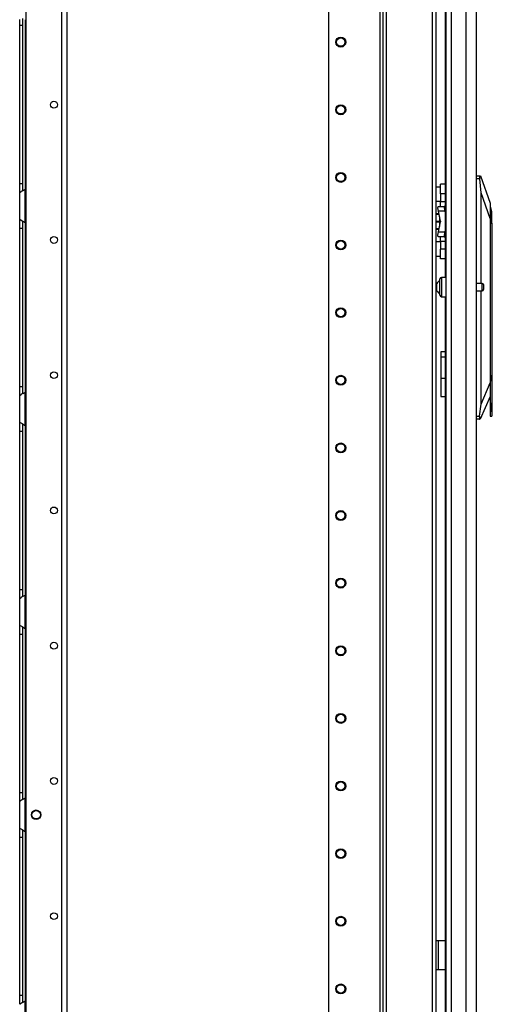
# Model space of a CAD drawing. Extents: x -252 to 39, y -57 to 173.
# Drawn here: x -52 to -40, y 36 to 61 of the extents above; entities that cross this region are included whole.
import ezdxf

# ---------------------------------------------------------------- set-up
doc = ezdxf.new("R2010")
doc.units = 0
doc.header["$MEASUREMENT"] = 0
doc.layers.add('TFR-TRI', color=7, linetype='CONTINUOUS')

msp = doc.modelspace()

# ---------------------------------------------------------------- linework, layer by layer
at = {"layer": 'TFR-TRI', "color": 173, "linetype": 'CONTINUOUS'}
for p, q in [((-42.653, 95.433), (-42.653, 11.859)), ((-42.559, 11.859), (-42.559, 95.433)), ((-41.277, 14.14), (-41.277, 95.433)), ((-42.732, 94.83), (-42.732, 11.859)), ((-44.055, 94.484), (-44.055, 12.056)), ((-41.371, 13.969), (-41.371, 93.323))]:
    msp.add_line(p, q, dxfattribs=at)
at = {"layer": 'TFR-TRI', "color": 214, "linetype": 'CONTINUOUS'}
for p, q in [((-40.234, 13.449), (-40.234, 95.164)), ((-41.045, 93.815), (-41.045, 54.556)), ((-41.021, 92.979), (-41.021, 13.449)), ((-40.883, 92.979), (-40.883, 13.449)), ((-40.509, 92.99), (-40.509, 13.449)), ((-41.045, 54.058), (-41.045, 13.976))]:
    msp.add_line(p, q, dxfattribs=at)
at = {"layer": 'TFR-TRI', "color": 87, "linetype": 'CONTINUOUS'}
for p, q in [((-50.958, 93.339), (-50.958, 14.14)), ((-50.82, 93.339), (-50.82, 14.14)), ((-51.885, 93.142), (-51.885, 14.337))]:
    msp.add_line(p, q, dxfattribs=at)
at = {"layer": 'TFR-TRI', "color": 155, "linetype": 'CONTINUOUS'}
for p, q in [((-52.041, 61.083), (-52.041, 61.235)), ((-51.962, 61.181), (-51.962, 61.262)), ((-51.962, 61.083), (-51.962, 61.181)), ((-51.903, 61.227), (-51.903, 56.843)), ((-52.041, 56.988), (-52.041, 61.083)), ((-52.041, 61.083), (-51.962, 61.083)), ((-51.962, 56.988), (-51.962, 61.083)), ((-52.041, 56.836), (-52.041, 56.988)), ((-52.041, 56.988), (-51.962, 56.988)), ((-52.041, 56.755), (-52.041, 56.836)), ((-51.962, 56.887), (-51.962, 56.988)), ((-51.962, 56.805), (-51.962, 56.887)), ((-51.95, 56.809), (-51.903, 56.843)), ((-51.903, 55.975), (-51.903, 56.843)), ((-52.038, 56.759), (-52.041, 56.755)), ((-52.041, 56.063), (-52.041, 56.755)), ((-52.029, 56.765), (-52.038, 56.759)), ((-52.029, 56.765), (-51.999, 56.782)), ((-51.975, 56.794), (-51.999, 56.782)), ((-51.95, 56.809), (-51.975, 56.794)), ((-52.041, 56.063), (-52.033, 56.056)), ((-52.041, 55.983), (-52.041, 56.063)), ((-52.033, 56.056), (-52.012, 56.044)), ((-52.041, 55.831), (-52.041, 55.983)), ((-52.041, 51.736), (-52.041, 55.831)), ((-52.041, 55.831), (-51.962, 55.831)), ((-52.012, 56.044), (-51.978, 56.026)), ((-51.978, 56.026), (-51.943, 56.005)), ((-51.962, 55.929), (-51.962, 56.01)), ((-51.962, 55.831), (-51.962, 55.929)), ((-51.962, 51.736), (-51.962, 55.831)), ((-51.943, 56.005), (-51.903, 55.975)), ((-51.903, 55.974), (-51.903, 51.592)), ((-52.041, 51.584), (-52.041, 51.736)), ((-52.041, 51.736), (-51.962, 51.736)), ((-51.962, 51.635), (-51.962, 51.736)), ((-52.041, 51.503), (-52.041, 51.584)), ((-52.038, 51.507), (-52.041, 51.503)), ((-52.041, 50.811), (-52.041, 51.503)), ((-52.029, 51.513), (-52.038, 51.507)), ((-52.029, 51.513), (-51.999, 51.53)), ((-51.975, 51.542), (-51.999, 51.53)), ((-51.95, 51.557), (-51.975, 51.542)), ((-51.962, 51.553), (-51.962, 51.635)), ((-51.95, 51.557), (-51.903, 51.591)), ((-51.903, 50.723), (-51.903, 51.591)), ((-52.041, 50.811), (-52.033, 50.804)), ((-52.041, 50.731), (-52.041, 50.811)), ((-52.041, 50.579), (-52.041, 50.731)), ((-52.033, 50.804), (-52.012, 50.792)), ((-52.012, 50.792), (-51.978, 50.774)), ((-51.978, 50.774), (-51.943, 50.753)), ((-51.962, 50.677), (-51.962, 50.758)), ((-51.943, 50.753), (-51.903, 50.723)), ((-51.903, 50.724), (-51.903, 46.34)), ((-52.041, 46.484), (-52.041, 50.579)), ((-52.041, 50.579), (-51.962, 50.579)), ((-51.962, 50.579), (-51.962, 50.677)), ((-51.962, 46.484), (-51.962, 50.579)), ((-52.041, 46.332), (-52.041, 46.484)), ((-52.041, 46.484), (-51.962, 46.484)), ((-51.962, 46.383), (-51.962, 46.484)), ((-51.962, 46.301), (-51.962, 46.383)), ((-52.041, 46.251), (-52.041, 46.332)), ((-52.038, 46.255), (-52.041, 46.251)), ((-52.041, 45.56), (-52.041, 46.251)), ((-52.029, 46.261), (-52.038, 46.255)), ((-52.029, 46.261), (-51.999, 46.278)), ((-51.975, 46.29), (-51.999, 46.278)), ((-51.95, 46.305), (-51.975, 46.29)), ((-51.95, 46.305), (-51.903, 46.339)), ((-51.903, 45.471), (-51.903, 46.339)), ((-52.041, 45.56), (-52.033, 45.552)), ((-52.041, 45.479), (-52.041, 45.56)), ((-52.041, 45.327), (-52.041, 45.479)), ((-52.033, 45.552), (-52.012, 45.54)), ((-52.012, 45.54), (-51.978, 45.522)), ((-51.978, 45.522), (-51.943, 45.501)), ((-51.962, 45.425), (-51.962, 45.506)), ((-51.962, 45.327), (-51.962, 45.425)), ((-51.943, 45.501), (-51.903, 45.471)), ((-51.903, 45.472), (-51.903, 41.089)), ((-52.041, 41.232), (-52.041, 45.327)), ((-52.041, 45.327), (-51.962, 45.327)), ((-51.962, 41.232), (-51.962, 45.327)), ((-52.041, 41.08), (-52.041, 41.232)), ((-52.041, 41.232), (-51.962, 41.232)), ((-52.041, 40.999), (-52.041, 41.08)), ((-52.029, 41.009), (-51.999, 41.026)), ((-51.975, 41.038), (-51.999, 41.026)), ((-51.95, 41.053), (-51.975, 41.038)), ((-51.962, 41.131), (-51.962, 41.232)), ((-51.962, 41.049), (-51.962, 41.131)), ((-51.95, 41.053), (-51.903, 41.087)), ((-51.903, 40.219), (-51.903, 41.087)), ((-52.038, 41.003), (-52.041, 40.999)), ((-52.041, 40.308), (-52.041, 40.999)), ((-52.029, 41.009), (-52.038, 41.003)), ((-52.041, 40.308), (-52.033, 40.3)), ((-52.041, 40.227), (-52.041, 40.308)), ((-52.033, 40.3), (-52.012, 40.288)), ((-52.012, 40.288), (-51.978, 40.27)), ((-51.978, 40.27), (-51.943, 40.249)), ((-52.041, 40.075), (-52.041, 40.227)), ((-52.041, 35.98), (-52.041, 40.075)), ((-52.041, 40.075), (-51.962, 40.075)), ((-51.962, 40.173), (-51.962, 40.254)), ((-51.962, 40.075), (-51.962, 40.173)), ((-51.962, 35.98), (-51.962, 40.075)), ((-51.943, 40.249), (-51.903, 40.219)), ((-51.903, 40.22), (-51.903, 35.837)), ((-52.041, 35.828), (-52.041, 35.98)), ((-52.041, 35.98), (-51.962, 35.98)), ((-51.962, 35.879), (-51.962, 35.98)), ((-52.041, 35.747), (-52.041, 35.828)), ((-52.038, 35.751), (-52.041, 35.747)), ((-52.029, 35.757), (-52.038, 35.751)), ((-52.029, 35.757), (-51.999, 35.774)), ((-51.975, 35.786), (-51.999, 35.774)), ((-51.95, 35.801), (-51.975, 35.786)), ((-51.962, 35.797), (-51.962, 35.879)), ((-51.95, 35.801), (-51.903, 35.835)), ((-51.903, 34.967), (-51.903, 35.835))]:
    msp.add_line(p, q, dxfattribs=at)
at = {"layer": 'TFR-TRI', "color": 151, "linetype": 'CONTINUOUS'}
for p, q in [((-40.234, 57.185), (-40.14, 57.185)), ((-40.15, 57.106), (-40.234, 57.106)), ((-40.15, 57.167), (-40.153, 57.147)), ((-40.153, 57.147), (-40.152, 57.123)), ((-40.152, 57.123), (-40.15, 57.106)), ((-40.146, 57.18), (-40.15, 57.167)), ((-40.115, 56.751), (-40.15, 57.106)), ((-40.14, 57.185), (-40.146, 57.18)), ((-40.14, 57.185), (-40.13, 57.185)), ((-40.13, 57.185), (-39.879, 56.476)), ((-40.115, 54.401), (-40.115, 56.751)), ((-39.879, 56.082), (-40.115, 56.751)), ((-39.879, 56.476), (-39.879, 56.45)), ((-39.879, 56.45), (-39.879, 56.373)), ((-39.879, 56.373), (-39.879, 56.249)), ((-39.879, 56.249), (-39.879, 56.082)), ((-39.879, 56.082), (-39.879, 51.828)), ((-40.115, 51.282), (-40.115, 54.213)), ((-41.045, 52.63), (-41.151, 52.63)), ((-41.151, 52.63), (-41.151, 52.597)), ((-41.151, 52.597), (-41.151, 52.504)), ((-41.151, 52.504), (-41.045, 52.504)), ((-41.151, 52.504), (-41.151, 51.953)), ((-41.151, 51.953), (-41.045, 51.953)), ((-41.151, 51.953), (-41.151, 51.77)), ((-41.151, 51.77), (-41.151, 51.616)), ((-40.115, 51.282), (-39.879, 51.828)), ((-39.879, 51.828), (-39.879, 51.606)), ((-41.151, 51.616), (-41.151, 51.512)), ((-41.151, 51.512), (-41.151, 51.476)), ((-41.151, 51.476), (-41.045, 51.476)), ((-39.879, 51.48), (-40.137, 50.886)), ((-40.154, 50.964), (-40.115, 51.282)), ((-40.234, 50.964), (-40.154, 50.964)), ((-40.154, 50.964), (-40.157, 50.94)), ((-40.147, 50.886), (-40.234, 50.886)), ((-40.157, 50.94), (-40.158, 50.918)), ((-40.158, 50.918), (-40.156, 50.9)), ((-40.156, 50.9), (-40.152, 50.889)), ((-40.152, 50.889), (-40.147, 50.886)), ((-40.137, 50.886), (-40.147, 50.886))]:
    msp.add_line(p, q, dxfattribs=at)
at = {"layer": 'TFR-TRI', "color": 2, "linetype": 'CONTINUOUS'}
for p, q in [((-41.159, 56.895), (-41.277, 56.895)), ((-41.159, 56.935), (-41.159, 56.969)), ((-41.045, 56.969), (-41.159, 56.969)), ((-41.159, 56.844), (-41.159, 56.935)), ((-41.159, 56.719), (-41.159, 56.844)), ((-41.159, 56.719), (-41.159, 56.522)), ((-41.045, 56.719), (-41.159, 56.719)), ((-41.277, 56.529), (-41.159, 56.529)), ((-41.232, 56.361), (-41.227, 56.397)), ((-41.218, 56.272), (-41.232, 56.361)), ((-41.227, 56.397), (-41.064, 56.397)), ((-41.159, 56.434), (-41.159, 56.522)), ((-41.159, 56.522), (-41.045, 56.522)), ((-41.159, 56.397), (-41.159, 56.434)), ((-41.064, 56.397), (-41.069, 56.361)), ((-41.069, 56.361), (-41.055, 56.272)), ((-41.045, 56.397), (-41.064, 56.397)), ((-41.055, 56.272), (-41.218, 56.272)), ((-41.16, 56.013), (-41.218, 56.272)), ((-41.055, 56.272), (-41.045, 56.228)), ((-41.218, 55.735), (-41.16, 55.994)), ((-41.16, 56.013), (-41.159, 56.004)), ((-41.159, 56.004), (-41.16, 55.994)), ((-41.232, 55.647), (-41.218, 55.735)), ((-41.227, 55.61), (-41.232, 55.647)), ((-41.064, 55.61), (-41.227, 55.61)), ((-41.218, 55.735), (-41.055, 55.735)), ((-41.159, 55.573), (-41.159, 55.61)), ((-41.159, 55.485), (-41.159, 55.573)), ((-41.055, 55.735), (-41.069, 55.647)), ((-41.069, 55.647), (-41.064, 55.61)), ((-41.064, 55.61), (-41.045, 55.61)), ((-41.045, 55.78), (-41.055, 55.735)), ((-41.159, 55.478), (-41.277, 55.478)), ((-41.159, 55.485), (-41.159, 55.289)), ((-41.045, 55.485), (-41.159, 55.485)), ((-41.277, 55.112), (-41.159, 55.112)), ((-41.159, 55.164), (-41.159, 55.289)), ((-41.045, 55.289), (-41.159, 55.289)), ((-41.159, 55.072), (-41.159, 55.164)), ((-41.159, 55.039), (-41.159, 55.072)), ((-41.045, 55.039), (-41.159, 55.039))]:
    msp.add_line(p, q, dxfattribs=at)
at = {"layer": 'TFR-TRI', "color": 252, "linetype": 'CONTINUOUS'}
for p, q in [((-39.871, 56.401), (-39.879, 56.401)), ((-39.832, 56.254), (-39.871, 56.401)), ((-39.871, 56.368), (-39.871, 56.401)), ((-39.871, 56.273), (-39.871, 56.368)), ((-39.871, 56.131), (-39.871, 56.273)), ((-39.871, 55.964), (-39.871, 56.131)), ((-39.832, 56.215), (-39.832, 56.254)), ((-39.832, 56.109), (-39.832, 56.215)), ((-39.832, 55.964), (-39.832, 56.109)), ((-39.879, 55.964), (-39.871, 55.964)), ((-39.871, 51.406), (-39.871, 55.964)), ((-39.871, 55.964), (-39.832, 55.964)), ((-39.832, 55.964), (-39.832, 52.122)), ((-39.824, 52.289), (-39.832, 52.289)), ((-39.824, 52.256), (-39.824, 52.289)), ((-39.824, 52.162), (-39.824, 52.256)), ((-39.832, 52.122), (-39.844, 51.953)), ((-39.824, 52.027), (-39.824, 52.162)), ((-39.824, 51.878), (-39.824, 52.027)), ((-39.844, 51.953), (-39.832, 51.783)), ((-39.832, 51.783), (-39.832, 51.079)), ((-39.824, 51.743), (-39.824, 51.878)), ((-39.824, 51.649), (-39.824, 51.743)), ((-39.879, 51.606), (-39.879, 51.406)), ((-39.832, 51.616), (-39.824, 51.616)), ((-39.824, 51.616), (-39.824, 51.649)), ((-39.871, 51.406), (-39.879, 51.406)), ((-39.879, 51.406), (-39.879, 51.239)), ((-39.879, 51.239), (-39.879, 51.097)), ((-39.861, 51.227), (-39.871, 51.406)), ((-39.832, 51.079), (-39.861, 51.227)), ((-39.879, 51.097), (-39.879, 51.002)), ((-39.879, 51.002), (-39.879, 50.968)), ((-39.879, 50.968), (-39.832, 50.968)), ((-39.832, 51.079), (-39.832, 50.997)), ((-39.832, 50.997), (-39.832, 50.968))]:
    msp.add_line(p, q, dxfattribs=at)
at = {"layer": 'TFR-TRI', "color": 3, "linetype": 'CONTINUOUS'}
for p, q in [((-41.202, 56.201), (-41.277, 56.201)), ((-41.277, 56.195), (-41.2, 56.195)), ((-41.186, 56.129), (-41.186, 56.004)), ((-41.186, 56.009), (-41.277, 56.009)), ((-41.277, 55.998), (-41.186, 55.998)), ((-41.2, 55.812), (-41.277, 55.812)), ((-41.277, 55.807), (-41.202, 55.807)), ((-41.186, 56.004), (-41.186, 55.878))]:
    msp.add_line(p, q, dxfattribs=at)
at = {"layer": 'TFR-TRI', "color": 5, "linetype": 'CONTINUOUS'}
for p, q in [((-41.021, 54.557), (-41.137, 54.557)), ((-41.137, 54.557), (-41.137, 54.523)), ((-41.255, 54.401), (-41.277, 54.401)), ((-41.255, 54.354), (-41.255, 54.401)), ((-41.255, 54.26), (-41.255, 54.354)), ((-41.177, 54.477), (-41.177, 54.517)), ((-41.177, 54.372), (-41.177, 54.477)), ((-41.177, 54.242), (-41.177, 54.372)), ((-41.137, 54.523), (-41.137, 54.432)), ((-41.137, 54.432), (-41.137, 54.307)), ((-41.137, 54.307), (-41.137, 54.182)), ((-40.082, 54.401), (-40.234, 54.401)), ((-40.082, 54.354), (-40.082, 54.401)), ((-40.082, 54.26), (-40.082, 54.354)), ((-40.052, 54.371), (-40.052, 54.339)), ((-40.052, 54.339), (-40.052, 54.275)), ((-40.052, 54.275), (-40.052, 54.243)), ((-41.277, 54.213), (-41.255, 54.213)), ((-41.255, 54.213), (-41.255, 54.26)), ((-41.177, 54.137), (-41.177, 54.242)), ((-41.177, 54.097), (-41.177, 54.137)), ((-41.137, 54.182), (-41.137, 54.09)), ((-41.137, 54.09), (-41.137, 54.057)), ((-41.137, 54.057), (-41.021, 54.057)), ((-40.234, 54.213), (-40.082, 54.213)), ((-40.082, 54.213), (-40.082, 54.26))]:
    msp.add_line(p, q, dxfattribs=at)
at = {"layer": 'TFR-TRI', "color": 30, "linetype": 'CONTINUOUS'}
for p, q in [((-41.251, 37.386), (-41.277, 37.386)), ((-41.222, 37.386), (-41.251, 37.386)), ((-41.045, 37.386), (-41.222, 37.386)), ((-41.222, 37.386), (-41.222, 36.638)), ((-41.251, 36.638), (-41.277, 36.638)), ((-41.222, 36.638), (-41.251, 36.638)), ((-41.045, 36.638), (-41.222, 36.638))]:
    msp.add_line(p, q, dxfattribs=at)
at = {"layer": 'TFR-TRI', "color": 173, "linetype": 'CONTINUOUS'}
for centre, radius in [((-43.74, 60.646), 0.128), ((-43.74, 60.646), 0.108), ((-43.74, 58.896), 0.128), ((-43.74, 58.896), 0.108), ((-43.74, 57.146), 0.128), ((-43.74, 57.146), 0.108), ((-43.74, 55.396), 0.128), ((-43.74, 55.396), 0.108), ((-43.74, 53.646), 0.128), ((-43.74, 53.646), 0.108), ((-43.74, 51.896), 0.128), ((-43.74, 51.896), 0.108), ((-43.74, 50.146), 0.128), ((-43.74, 50.146), 0.108), ((-43.74, 48.396), 0.128), ((-43.74, 48.396), 0.108), ((-43.74, 46.646), 0.128), ((-43.74, 46.646), 0.108), ((-43.74, 44.896), 0.128), ((-43.74, 44.896), 0.108), ((-43.74, 43.146), 0.128), ((-43.74, 43.146), 0.108), ((-43.74, 41.396), 0.128), ((-43.74, 41.396), 0.108), ((-43.74, 39.646), 0.128), ((-43.74, 39.646), 0.108), ((-43.74, 37.896), 0.128), ((-43.74, 37.896), 0.108), ((-43.74, 36.146), 0.128), ((-43.74, 36.146), 0.108)]:
    msp.add_circle(centre, radius, dxfattribs=at)
at = {"layer": 'TFR-TRI', "color": 87, "linetype": 'CONTINUOUS'}
for centre, radius in [((-51.155, 59.028), 0.0886), ((-51.155, 55.528), 0.0886), ((-51.155, 52.028), 0.0886), ((-51.155, 48.528), 0.0886), ((-51.155, 45.028), 0.0886), ((-51.155, 41.528), 0.0886), ((-51.617, 40.653), 0.123), ((-51.155, 38.028), 0.0886)]:
    msp.add_circle(centre, radius, dxfattribs=at)
at = {"layer": 'TFR-TRI', "color": 3, "linetype": 'CONTINUOUS'}
msp.add_circle((-51.617, 40.653), 0.11, dxfattribs=at)
at = {"layer": 'TFR-TRI', "color": 155, "linetype": 'CONTINUOUS'}
for centre, start, end in [((-52.09, 61.083), 30.0851, 37.7863), ((-52.09, 56.988), 322.2137, 329.9149), ((-52.09, 55.831), 30.0851, 37.7863), ((-52.09, 51.736), 322.2137, 329.9149), ((-52.09, 50.579), 30.0851, 37.7863), ((-52.09, 46.484), 322.2137, 329.9149), ((-52.09, 45.327), 30.0851, 37.7863), ((-52.09, 41.232), 322.2137, 329.9149), ((-52.09, 40.075), 30.0851, 37.7863), ((-52.09, 35.98), 322.2137, 329.9149)]:
    msp.add_arc(centre, 0.236, start, end, dxfattribs=at)
at = {"layer": 'TFR-TRI', "color": 5, "linetype": 'CONTINUOUS'}
for centre, radius, start, end in [((-41.137, 54.517), 0.04, 90, 180), ((-41.136, 54.349), 0.13, 108.455, 156.3737), ((-40.082, 54.371), 0.03, 0, 90), ((-41.136, 54.265), 0.13, 203.6263, 251.545), ((-41.137, 54.097), 0.04, 180, 270), ((-40.082, 54.243), 0.03, 270, 0)]:
    msp.add_arc(centre, radius, start, end, dxfattribs=at)

doc.saveas('drawing.dxf')
